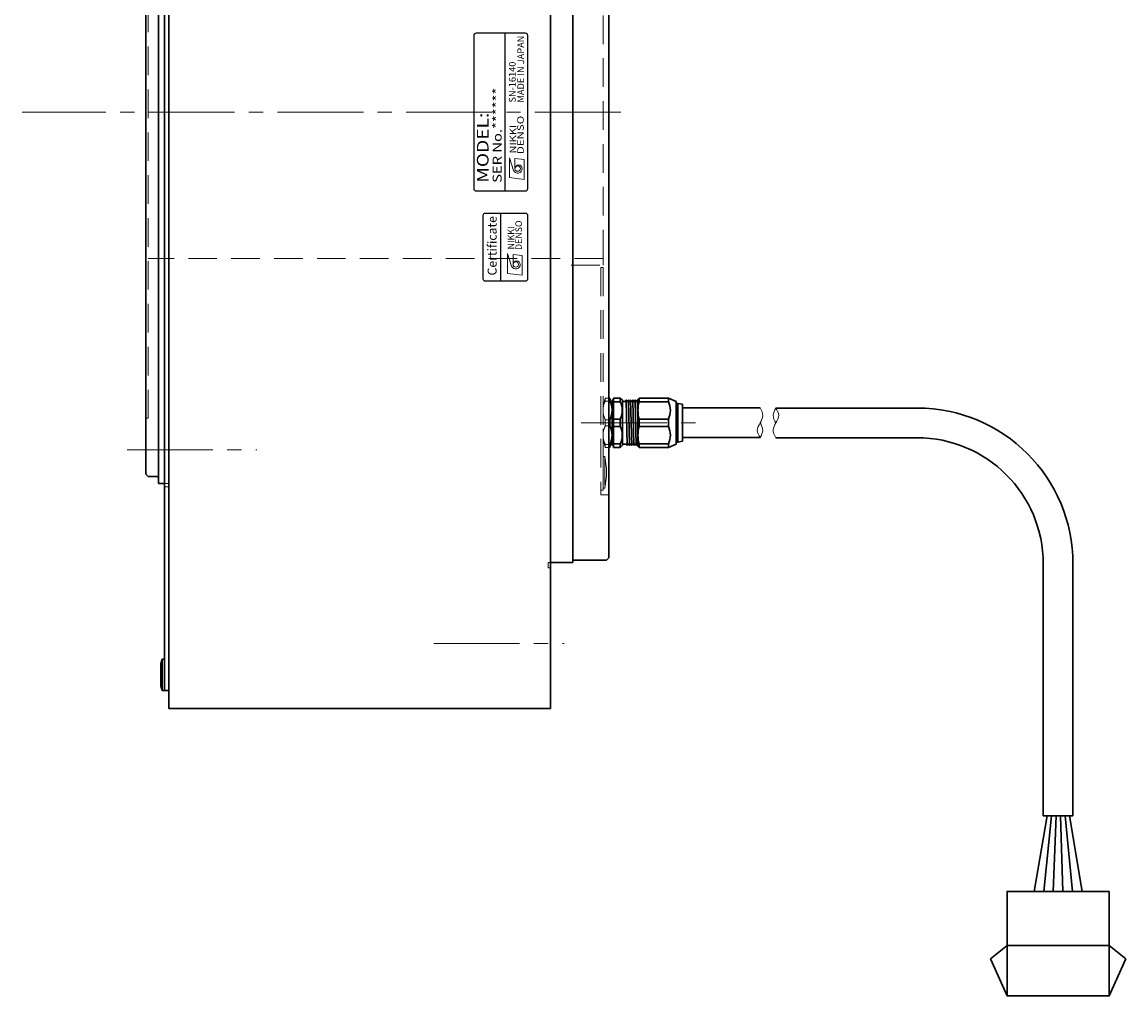
# Model space of a CAD drawing. Extents: x 4963 to 5915, y -3845 to -3381.
# Drawn here: x 5360 to 5605, y -3792 to -3576 of the extents above; entities that cross this region are included whole.
import ezdxf
from ezdxf.enums import TextEntityAlignment as Align

# ---------------------------------------------------------------- set-up
doc = ezdxf.new("R2010")
doc.units = 0
doc.header["$MEASUREMENT"] = 0
doc.linetypes.add('CENTER2', pattern=[28.575, 19.05, -3.175, 3.175, -3.175])
doc.linetypes.add('HIDDEN', pattern=[9.525, 6.35, -3.175])
doc.layers.get('0').update_dxf_attribs({"linetype": 'CONTINUOUS'})
for name, color, linetype, lineweight in [('中心線', 7, 'CENTER2', 9), ('外形線', 7, 'CONTINUOUS', 30), ('実線', 7, 'CONTINUOUS', 30), ('細線', 7, 'CONTINUOUS', 9), ('隠れ線', 7, 'HIDDEN', 13), ('ｷｬｯﾌﾟﾎﾞﾙﾄ', 7, 'CONTINUOUS', 30), ('ｺﾈｸﾀ', 7, 'CONTINUOUS', 30)]:
    doc.layers.add(name, color=color, linetype=linetype, lineweight=lineweight)
doc.styles.add('MSｺﾞｼｯｸN', font='msgothic.ttc')
doc.styles.add('TIMESNR', font='times.ttf')

msp = doc.modelspace()

# ---------------------------------------------------------------- linework, layer by layer
for p, q in [((5459.85, -3579.06), (5459.85, -3613.06)), ((5471.35, -3578.56), (5460.35, -3578.56)), ((5466.85, -3613.56), (5466.85, -3578.56)), ((5471.85, -3613.06), (5471.85, -3579.06)), ((5460.35, -3613.56), (5471.35, -3613.56)), ((5465.87, -3633.56), (5465.87, -3618.56))]:
    msp.add_line(p, q)
at = {"lineweight": 9}
for p, q in [((5467.8, -3606.21), (5468.68, -3609.01)), ((5467.8, -3610.61), (5467.8, -3606.21)), ((5469, -3608.61), (5469, -3606.37)), ((5471, -3606.61), (5469, -3606.37)), ((5471, -3611.01), (5471, -3606.61)), ((5471, -3611.01), (5467.8, -3610.61)), ((5467.37, -3631.9), (5467.37, -3627.5)), ((5467.37, -3627.5), (5468.25, -3630.3)), ((5470.57, -3627.9), (5468.57, -3627.66)), ((5468.57, -3629.9), (5468.57, -3627.66)), ((5470.57, -3632.3), (5470.57, -3627.9)), ((5470.57, -3632.3), (5467.37, -3631.9))]:
    msp.add_line(p, q, dxfattribs=at)
msp.add_lwpolyline([(5471.87, -3633.06), (5471.87, -3619.06, 0.414214), (5471.37, -3618.56), (5462.37, -3618.56, 0.414214), (5461.87, -3619.06), (5461.87, -3633.06, 0.414214), (5462.37, -3633.56), (5471.37, -3633.56, 0.414214)], format="xyb", close=True)
for centre in [(5469.6, -3608.61), (5469.17, -3629.9)]:
    msp.add_circle(centre, 0.601, dxfattribs=at)
for centre, start, end in [((5460.35, -3579.06), 90, 180), ((5471.35, -3579.06), 0, 90), ((5460.35, -3613.06), 180, 270), ((5471.35, -3613.06), 270, 0)]:
    msp.add_arc(centre, 0.5, start, end)
for centre, radius, start, end in [((5469.6, -3608.61), 1, 203.5898, 359.9468), ((5469.8, -3608.61), 0.801, 0, 180), ((5469.37, -3629.9), 0.801, 0, 180), ((5469.17, -3629.9), 1, 203.5898, 359.9468)]:
    msp.add_arc(centre, radius, start, end, dxfattribs=at)
at = {"layer": '中心線'}
for p, q in [((5492.48, -3596.06), (5359.56, -3596.06)), ((5483.66, -3665.06), (5509.91, -3665.06)), ((5382.89, -3671.06), (5411.68, -3671.06)), ((5450.95, -3714.06), (5479.88, -3714.06))]:
    msp.add_line(p, q, dxfattribs=at)
at = {"layer": '中心線', "ltscale": 5}
msp.add_point((5386.85, -3671.06), dxfattribs=at)
msp.add_point((5386.85, -3671.06), dxfattribs=at)
at = {"layer": '外形線'}
msp.add_line((5391.15, -3678.56), (5389.85, -3678.56), dxfattribs=at)
at = {"layer": '実線'}
for p, q in [((5392.15, -3463.56), (5392.15, -3728.56)), ((5476.85, -3728.56), (5476.85, -3463.56)), ((5391.15, -3724.56), (5391.15, -3467.56)), ((5481.85, -3696.06), (5481.85, -3496.06)), ((5489.85, -3695.06), (5489.85, -3497.06)), ((5389.85, -3678.56), (5389.85, -3513.56)), ((5387.05, -3676.46), (5387.05, -3515.66)), ((5387.05, -3676.46), (5387.55, -3676.96)), ((5389.45, -3676.96), (5387.55, -3676.96)), ((5489.35, -3695.56), (5481.85, -3695.56)), ((5489.35, -3695.56), (5489.85, -3695.06)), ((5481.85, -3696.06), (5476.85, -3696.06)), ((5391.15, -3724.56), (5392.15, -3724.56)), ((5476.85, -3728.56), (5392.15, -3728.56))]:
    msp.add_line(p, q, dxfattribs=at)
msp.add_arc((5389.45, -3677.36), 0.4, 0, 90, dxfattribs=at)
at = {"layer": '細線'}
for points, knots in [([(5523.41, -3661.76), (5523.73, -3662.34), (5524.34, -3663.45), (5523.39, -3665.09), (5522.49, -3666.73), (5523.11, -3667.82), (5523.41, -3668.36)], [0, 0, 0, 0, 1.839167, 3.524484, 5.316639, 7.048568, 7.048568, 7.048568, 7.048568]), ([(5526.93, -3668.39), (5526.61, -3667.81), (5526, -3666.7), (5526.96, -3665.06), (5527.86, -3663.42), (5527.24, -3662.33), (5526.93, -3661.79)], [0, 0, 0, 0, 1.839167, 3.524484, 5.316639, 7.048568, 7.048568, 7.048568, 7.048568]), ([(5526.93, -3665.09), (5526.62, -3664.53), (5526.01, -3663.42), (5526.63, -3662.33), (5526.93, -3661.79)], [0, 0, 0, 0, 1.792155, 3.524084, 3.524084, 3.524084, 3.524084]), ([(5523.41, -3665.06), (5523.72, -3665.62), (5524.34, -3666.73), (5523.72, -3667.82), (5523.41, -3668.36)], [0, 0, 0, 0, 1.792155, 3.524084, 3.524084, 3.524084, 3.524084])]:
    msp.add_open_spline(points, degree=3, knots=knots, dxfattribs=at)
at = {"layer": '隠れ線'}
for p, q in [((5387.55, -3664.06), (5387.55, -3528.06)), ((5488.55, -3628.56), (5488.55, -3563.56)), ((5488.55, -3628.56), (5387.55, -3628.56)), ((5488.55, -3628.56), (5488.55, -3630.06)), ((5481.5, -3630.06), (5488.55, -3630.06)), ((5488.05, -3630.56), (5488.05, -3681.06)), ((5488.55, -3630.56), (5488.05, -3630.56)), ((5488.55, -3630.56), (5488.55, -3680.06)), ((5488.55, -3660.8), (5488.58, -3660.84)), ((5488.58, -3660.84), (5488.7, -3660.84)), ((5488.68, -3661.24), (5489.05, -3659.56)), ((5488.81, -3660.66), (5488.7, -3660.84)), ((5489.05, -3659.56), (5489.05, -3660.23)), ((5489.85, -3659.56), (5489.05, -3659.56)), ((5489.05, -3660.23), (5489.85, -3660.23)), ((5387.55, -3664.06), (5387.05, -3664.06)), ((5488.55, -3666.41), (5488.58, -3667.33)), ((5489, -3664.27), (5489.04, -3665.77)), ((5489.05, -3665.73), (5489.05, -3664.39)), ((5489.05, -3664.39), (5489.85, -3664.39)), ((5489.85, -3665.73), (5489.05, -3665.73)), ((5488.61, -3668.54), (5488.64, -3669.57)), ((5489.05, -3670.56), (5488.68, -3668.88)), ((5488.55, -3669.45), (5488.61, -3669.55)), ((5488.79, -3669.35), (5488.67, -3669.55)), ((5489.05, -3669.89), (5489.05, -3670.56)), ((5489.85, -3669.89), (5489.05, -3669.89)), ((5489.05, -3670.56), (5489.85, -3670.56)), ((5488.95, -3672.56), (5488.55, -3672.56)), ((5488.55, -3679.56), (5488.55, -3672.56)), ((5488.55, -3672.56), (5488.55, -3679.56)), ((5489.35, -3675.19), (5488.95, -3672.56)), ((5488.95, -3672.56), (5488.95, -3679.56)), ((5489.35, -3675.19), (5489.35, -3676.94)), ((5392.15, -3678.56), (5391.15, -3678.56)), ((5488.95, -3679.56), (5489.35, -3676.94)), ((5392.15, -3679.26), (5391.15, -3679.26)), ((5488.05, -3680.06), (5488.55, -3680.06)), ((5488.05, -3681.06), (5489.85, -3681.06)), ((5488.95, -3679.56), (5488.55, -3679.56)), ((5476.35, -3697.26), (5476.35, -3696.06)), ((5476.35, -3696.06), (5476.85, -3696.06)), ((5476.35, -3697.26), (5476.85, -3697.26))]:
    msp.add_line(p, q, dxfattribs=at)
for centre, radius, start, end in [((5493.12, -3662.31), 4.56, 152.9249, 180), ((5493.12, -3662.31), 4.56, 180, 207.0751), ((5493.12, -3667.81), 4.56, 152.9249, 180), ((5493.12, -3667.81), 4.56, 180, 207.0751), ((5488.64, -3669.53), 0.0361, 210, 330)]:
    msp.add_arc(centre, radius, start, end, dxfattribs=at)
at = {"layer": 'ｷｬｯﾌﾟﾎﾞﾙﾄ'}
for p, q in [((5390.65, -3717.56), (5390.35, -3718.61)), ((5390.65, -3724.56), (5390.65, -3717.56)), ((5390.65, -3717.56), (5391.15, -3717.56)), ((5391.15, -3724.56), (5391.15, -3717.56)), ((5390.35, -3723.51), (5390.35, -3718.61)), ((5390.65, -3724.56), (5390.35, -3723.51)), ((5390.65, -3724.56), (5391.15, -3724.56))]:
    msp.add_line(p, q, dxfattribs=at)
at = {"layer": 'ｺﾈｸﾀ', "ltscale": 0.5}
for p, q in [((5490.05, -3659.56), (5489.85, -3659.56)), ((5489.85, -3660.23), (5490.05, -3660.23)), ((5490.05, -3660.23), (5490.05, -3659.56)), ((5490.05, -3659.56), (5490.43, -3661.24)), ((5490.34, -3660.84), (5490.55, -3660.84)), ((5490.55, -3660.26), (5490.55, -3662.95)), ((5490.85, -3660.4), (5490.85, -3659.56)), ((5492.35, -3659.56), (5490.85, -3659.56)), ((5490.85, -3664.23), (5490.85, -3660.4)), ((5492.35, -3660.4), (5490.85, -3660.4)), ((5492.35, -3659.56), (5492.85, -3660.06)), ((5492.35, -3659.56), (5492.35, -3660.4)), ((5492.85, -3660.06), (5492.85, -3660.27)), ((5492.85, -3665.06), (5492.85, -3660.27)), ((5493.48, -3660.34), (5493.05, -3660.34)), ((5493.64, -3660.07), (5493.48, -3660.34)), ((5493.92, -3670.07), (5493.67, -3660.05)), ((5493.85, -3660.34), (5493.7, -3660.07)), ((5493.85, -3660.34), (5493.98, -3660.34)), ((5493.85, -3660.34), (5493.98, -3660.34)), ((5493.85, -3660.34), (5493.98, -3660.34)), ((5494.14, -3660.07), (5493.98, -3660.34)), ((5494.42, -3670.07), (5494.17, -3660.05)), ((5494.35, -3660.34), (5494.2, -3660.07)), ((5494.35, -3660.34), (5494.48, -3660.34)), ((5494.35, -3660.34), (5494.48, -3660.34)), ((5494.64, -3660.07), (5494.48, -3660.34)), ((5494.92, -3670.07), (5494.67, -3660.05)), ((5494.85, -3660.34), (5494.7, -3660.07)), ((5494.85, -3660.34), (5494.98, -3660.34)), ((5495.14, -3660.07), (5494.98, -3660.34)), ((5495.42, -3670.07), (5495.17, -3660.05)), ((5495.35, -3660.34), (5495.2, -3660.07)), ((5495.35, -3660.34), (5495.48, -3660.34)), ((5495.64, -3660.07), (5495.48, -3660.34)), ((5495.92, -3670.07), (5495.67, -3660.05)), ((5495.85, -3660.34), (5495.7, -3660.07)), ((5495.85, -3660.34), (5495.98, -3660.34)), ((5496.14, -3660.07), (5495.98, -3660.34)), ((5496.26, -3663.72), (5496.17, -3660.05)), ((5496.26, -3660.17), (5496.2, -3660.07)), ((5496.26, -3659.86), (5496.56, -3659.56)), ((5496.26, -3659.86), (5496.26, -3665.06)), ((5496.56, -3659.56), (5496.56, -3660.4)), ((5497.56, -3659.56), (5496.56, -3659.56)), ((5496.56, -3659.56), (5503.05, -3659.56)), ((5503.05, -3660.4), (5496.56, -3660.4)), ((5502.05, -3659.56), (5503.05, -3659.56)), ((5503.05, -3659.56), (5504.76, -3660.34)), ((5503.05, -3659.56), (5503.05, -3660.4)), ((5504.76, -3665.06), (5504.76, -3660.34)), ((5505.16, -3660.76), (5504.76, -3660.76)), ((5505.16, -3665.06), (5505.16, -3660.76)), ((5506.16, -3660.96), (5505.16, -3660.76)), ((5506.16, -3660.96), (5506.16, -3665.06)), ((5490.55, -3667.81), (5490.55, -3662.31)), ((5490.55, -3662.95), (5490.55, -3665.06)), ((5489.85, -3664.39), (5490.05, -3664.39)), ((5490.05, -3665.73), (5489.85, -3665.73)), ((5490.05, -3664.39), (5490.05, -3665.73)), ((5490.55, -3665.06), (5490.55, -3667.17)), ((5492.35, -3664.23), (5490.85, -3664.23)), ((5490.85, -3665.06), (5490.85, -3664.23)), ((5490.85, -3665.9), (5490.85, -3665.06)), ((5490.85, -3669.73), (5490.85, -3665.9)), ((5490.85, -3665.9), (5492.35, -3665.9)), ((5492.35, -3665.06), (5492.35, -3664.23)), ((5492.35, -3665.9), (5492.35, -3665.06)), ((5492.85, -3669.85), (5492.85, -3665.06)), ((5496.26, -3665.06), (5496.26, -3670.26)), ((5496.56, -3664.23), (5496.56, -3665.06)), ((5503.05, -3664.23), (5496.56, -3664.23)), ((5496.56, -3665.06), (5496.56, -3665.9)), ((5496.56, -3665.9), (5503.05, -3665.9)), ((5503.05, -3664.23), (5503.05, -3665.06)), ((5503.05, -3665.06), (5503.05, -3665.9)), ((5504.76, -3669.78), (5504.76, -3665.06)), ((5505.16, -3669.36), (5505.16, -3665.06)), ((5506.16, -3665.06), (5506.16, -3669.16)), ((5490.43, -3668.88), (5490.05, -3670.56)), ((5490.55, -3667.17), (5490.55, -3669.86)), ((5490.05, -3669.89), (5489.85, -3669.89)), ((5489.85, -3670.56), (5490.05, -3670.56)), ((5490.05, -3670.56), (5490.05, -3669.89)), ((5490.3, -3669.45), (5490.36, -3669.55)), ((5490.38, -3669.1), (5490.39, -3669.57)), ((5490.55, -3669.32), (5490.42, -3669.55)), ((5490.85, -3669.73), (5492.35, -3669.73)), ((5490.85, -3670.56), (5490.85, -3669.73)), ((5490.85, -3670.56), (5492.35, -3670.56)), ((5492.35, -3669.73), (5492.35, -3670.56)), ((5492.85, -3670.06), (5492.35, -3670.56)), ((5492.85, -3669.85), (5492.85, -3670.06)), ((5493.05, -3669.78), (5493.73, -3669.78)), ((5493.73, -3669.78), (5493.89, -3670.05)), ((5493.95, -3670.05), (5494.1, -3669.78)), ((5494.23, -3669.78), (5494.1, -3669.78)), ((5494.23, -3669.78), (5494.1, -3669.78)), ((5494.23, -3669.78), (5494.1, -3669.78)), ((5494.23, -3669.78), (5494.39, -3670.05)), ((5494.45, -3670.05), (5494.6, -3669.78)), ((5494.73, -3669.78), (5494.6, -3669.78)), ((5494.73, -3669.78), (5494.6, -3669.78)), ((5494.73, -3669.78), (5494.89, -3670.05)), ((5494.95, -3670.05), (5495.1, -3669.78)), ((5495.23, -3669.78), (5495.1, -3669.78)), ((5495.23, -3669.78), (5495.39, -3670.05)), ((5495.45, -3670.05), (5495.6, -3669.78)), ((5495.73, -3669.78), (5495.6, -3669.78)), ((5495.73, -3669.78), (5495.89, -3670.05)), ((5495.95, -3670.05), (5496.1, -3669.78)), ((5495.95, -3670.05), (5496.1, -3669.78)), ((5496.23, -3669.78), (5496.1, -3669.78)), ((5496.23, -3669.78), (5496.26, -3669.83)), ((5496.56, -3670.56), (5496.26, -3670.26)), ((5496.56, -3669.73), (5496.56, -3670.56)), ((5496.56, -3669.73), (5503.05, -3669.73)), ((5496.56, -3670.56), (5497.56, -3670.56)), ((5503.05, -3670.56), (5496.56, -3670.56)), ((5503.05, -3670.56), (5502.05, -3670.56)), ((5503.05, -3669.73), (5503.05, -3670.56)), ((5504.76, -3669.78), (5503.05, -3670.56)), ((5504.76, -3669.36), (5505.16, -3669.36)), ((5505.16, -3669.36), (5506.16, -3669.16)), ((5587.14, -3752.36), (5584.27, -3769.16)), ((5586.4, -3769.16), (5588.14, -3752.36)), ((5589.14, -3752.36), (5588.52, -3769.16)), ((5590.65, -3769.16), (5590.14, -3752.36)), ((5591.14, -3752.36), (5592.78, -3769.16)), ((5594.91, -3769.16), (5592.14, -3752.36)), ((5574.54, -3784.11), (5578.24, -3781.16)), ((5578.24, -3781.16), (5600.94, -3781.16)), ((5604.64, -3784.11), (5600.94, -3781.16)), ((5574.54, -3784.11), (5578.24, -3792.36)), ((5604.64, -3784.11), (5600.94, -3792.36))]:
    msp.add_line(p, q, dxfattribs=at)
at = {"layer": 'ｺﾈｸﾀ'}
for p, q in [((5523.41, -3661.76), (5506.16, -3661.76)), ((5526.93, -3661.79), (5558.29, -3661.79)), ((5523.41, -3668.36), (5506.16, -3668.36)), ((5526.93, -3668.39), (5558.29, -3668.39)), ((5586.29, -3696.39), (5586.29, -3752.36)), ((5592.89, -3696.39), (5592.89, -3752.36)), ((5586.29, -3752.36), (5592.89, -3752.36))]:
    msp.add_line(p, q, dxfattribs=at)
at = {"layer": 'ｺﾈｸﾀ', "ltscale": 0.5}
msp.add_lwpolyline([(5600.94, -3769.16), (5600.94, -3792.36), (5578.24, -3792.36), (5578.24, -3769.16)], close=True, dxfattribs=at)
for centre, radius, start, end in [((5485.99, -3662.31), 4.56, 13.5375, 27.0751), ((5485.99, -3662.31), 4.56, 0, 13.5375), ((5491.05, -3660.26), 0.5, 113.5782, 180), ((5488.43, -3662.31), 4.37, 333.9922, 26.0078), ((5493.05, -3660.14), 0.2, 180, 270), ((5493.67, -3660.09), 0.0361, 30, 150), ((5494.17, -3660.09), 0.0361, 30, 150), ((5494.67, -3660.09), 0.0361, 30, 150), ((5495.17, -3660.09), 0.0361, 30, 150), ((5495.67, -3660.09), 0.0361, 30, 150), ((5496.17, -3660.09), 0.0361, 30, 150), ((5503.34, -3662.31), 7.04, 164.2222, 195.7778), ((5499.13, -3662.31), 4.37, 333.9922, 26.0078), ((5485.99, -3662.31), 4.56, 332.9249, 0), ((5485.99, -3667.81), 4.56, 0, 27.0751), ((5488.43, -3667.81), 4.37, 333.9922, 26.0078), ((5503.34, -3667.81), 7.04, 164.2222, 195.7778), ((5499.13, -3667.81), 4.37, 333.9922, 26.0078), ((5485.99, -3667.81), 4.56, 332.9249, 0), ((5490.39, -3669.53), 0.0361, 210, 330), ((5491.05, -3669.86), 0.5, 180, 246.4218), ((5493.05, -3669.98), 0.2, 90, 180), ((5493.92, -3670.03), 0.0361, 210, 330), ((5494.42, -3670.03), 0.0361, 210, 330), ((5494.92, -3670.03), 0.0361, 210, 330), ((5495.42, -3670.03), 0.0361, 210, 330), ((5495.92, -3670.03), 0.0361, 210, 330)]:
    msp.add_arc(centre, radius, start, end, dxfattribs=at)
at = {"layer": 'ｺﾈｸﾀ'}
for radius in [34.6, 28]:
    msp.add_arc((5558.29, -3696.39), radius, 0, 90, dxfattribs=at)

# ---------------------------------------------------------------- texts
at = {"lineweight": 9}
for s, height, style, p in [('MADE IN JAPAN', 1.5, 'MSｺﾞｼｯｸN', (5471.49, -3593.94, 137.5)), ('SN-16140', 1.5, 'MSｺﾞｼｯｸN', (5469.62, -3593.94, 137.5)), ('Certificate', 2, 'TIMESNR', (5465.55, -3632.35))]:
    msp.add_text(s, height=height, rotation=90, dxfattribs=dict(at, style=style)).set_placement(p, align=Align.BOTTOM_LEFT)
at = {"lineweight": 9, "style": 'MSｺﾞｼｯｸN', "width": 1.2}
for s, height, p in [('SER No.******', 2, (5466.66, -3611.76)), ('MODEL:', 2.6, (5463.95, -3611.74))]:
    msp.add_text(s, height=height, rotation=90, dxfattribs=at).set_placement(p, align=Align.BOTTOM_LEFT)
at = {"lineweight": 9, "style": 'TIMESNR'}
for s, width, p in [('DENSO', 1.3, (5470.95, -3605.39)), ('NIKKI', 1.25, (5469.26, -3605.27))]:
    msp.add_text(s, height=1.44, rotation=90, dxfattribs=dict(at, width=width)).set_placement(p)
for s, p in [('NIKKI', (5468.83, -3626.56)), ('DENSO', (5470.53, -3626.68))]:
    msp.add_text(s, height=1.44, rotation=90, dxfattribs=at).set_placement(p)

doc.saveas('drawing.dxf')
